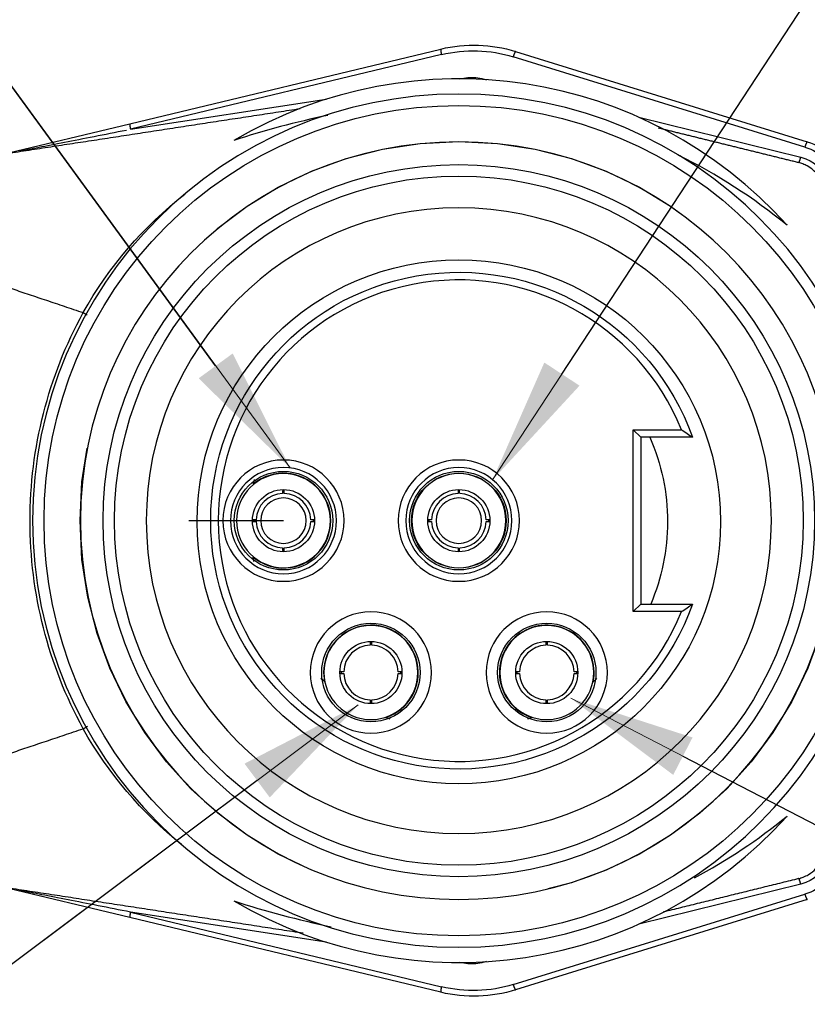
# Model space of a CAD drawing. Extents: x 0 to 17, y 0 to 11.
# Drawn here: x 9.4 to 10.1, y 5.9 to 6.9 of the extents above; entities that cross this region are included whole.
import ezdxf

# ---------------------------------------------------------------- set-up
doc = ezdxf.new("R2010")
doc.units = 0
doc.header["$MEASUREMENT"] = 0
doc.linetypes.add('CENTER', pattern=[2, 1.25, -0.25, 0.25, -0.25])
doc.linetypes.add('DASHED', pattern=[0.75, 0.5, -0.25])
doc.layers.add('dim&text', color=2, linetype='Continuous')
doc.layers.add('geom', color=31, linetype='Continuous')

msp = doc.modelspace()

# ---------------------------------------------------------------- linework, layer by layer
at = {"layer": 'dim&text', "color": 7, "linetype": 'Continuous', "lineweight": 0}
for p, q in [((9.14382, 7.10776), (9.61944, 6.45602)), ((10.21904, 7.05256), (9.81993, 6.44438)), ((10.55295, 5.88959), (9.89718, 6.22835)), ((9.16866, 5.83434), (9.68693, 6.22174))]:
    msp.add_line(p, q, dxfattribs=at)
at = {"layer": 'dim&text', "color": 7, "linetype": 'Continuous'}
for points in [[(9.54575, 6.55699), (9.14382, 7.10776), (9.08886, 7.10776)], [(9.88852, 6.54889), (10.21904, 7.05256), (10.33875, 7.05256)], [(10.00824, 6.17098), (10.55295, 5.88959), (10.63764, 5.88959)], [(9.58681, 6.1469), (9.16866, 5.83434), (9.12282, 5.83434)]]:
    msp.add_lwpolyline(points, dxfattribs=at)
for points in [[(9.56258, 6.56927), (9.61944, 6.45602), (9.52892, 6.54471)], [(9.90593, 6.53746), (9.81993, 6.44438), (9.8711, 6.56032)], [(9.99868, 6.15247), (9.89718, 6.22835), (10.0178, 6.18949)], [(9.57433, 6.16359), (9.68693, 6.22174), (9.59928, 6.13021)]]:
    msp.add_solid(points, dxfattribs=at)
at = {"layer": 'geom', "color": 7, "linetype": 'Continuous'}
for p, q in [((9.46089, 6.79649), (9.76874, 6.8704)), ((9.8427, 6.86802), (10.13143, 6.77872)), ((9.76927, 6.86496), (9.46142, 6.79105)), ((10.129, 6.77338), (9.84027, 6.86268)), ((9.7871, 6.8409), (9.7935, 6.84188)), ((9.79364, 6.84084), (9.7935, 6.84188)), ((9.80912, 6.84032), (9.80933, 6.84117)), ((9.80933, 6.84117), (9.81393, 6.84004)), ((9.46142, 6.79105), (9.65516, 6.82071)), ((9.9647, 6.8029), (10.12493, 6.76344)), ((9.33381, 6.76598), (9.46089, 6.79649)), ((9.41467, 6.60967), (9.41854, 6.60746)), ((9.95897, 6.31393), (9.95897, 6.49393)), ((9.96647, 6.48643), (9.95897, 6.49393)), ((9.95897, 6.49393), (10.00693, 6.49393)), ((9.96647, 6.48643), (9.96647, 6.32143)), ((10.01782, 6.48643), (9.96647, 6.48643)), ((9.58327, 6.44029), (9.58414, 6.44471)), ((9.61364, 6.43355), (9.61208, 6.43355)), ((9.78725, 6.43355), (9.78569, 6.43355)), ((9.51911, 6.40393), (9.61286, 6.40393)), ((9.58324, 6.40471), (9.58324, 6.40315)), ((9.64248, 6.40315), (9.64248, 6.40471)), ((9.75685, 6.40471), (9.75685, 6.40315)), ((9.81609, 6.40315), (9.81609, 6.40471)), ((9.61208, 6.37431), (9.61364, 6.37431)), ((9.78569, 6.37431), (9.78725, 6.37431)), ((9.58361, 6.36353), (9.5828, 6.36796)), ((9.96647, 6.32143), (9.95897, 6.31393)), ((9.96647, 6.32143), (10.01782, 6.32143)), ((10.00693, 6.31393), (9.95897, 6.31393)), ((9.70023, 6.28332), (9.69867, 6.28332)), ((9.87427, 6.28332), (9.87271, 6.28332)), ((9.65258, 6.2537), (9.65345, 6.24469)), ((9.66983, 6.25448), (9.66983, 6.25292)), ((9.72907, 6.25292), (9.72907, 6.25448)), ((9.84387, 6.25448), (9.84387, 6.25292)), ((9.90311, 6.25292), (9.90311, 6.25448)), ((9.65344, 6.2447), (9.64993, 6.24772)), ((9.92299, 6.24771), (9.91948, 6.24469)), ((9.69867, 6.22408), (9.70023, 6.22408)), ((9.87271, 6.22408), (9.87427, 6.22408)), ((9.71858, 6.20765), (9.71423, 6.20922)), ((9.85869, 6.20921), (9.85434, 6.20765)), ((9.41467, 6.1982), (9.4188, 6.20056)), ((9.46089, 6.01137), (9.33381, 6.04188)), ((10.12493, 6.04443), (9.9647, 6.00496)), ((9.84027, 5.94519), (10.129, 6.03449)), ((10.13143, 6.02914), (9.8427, 5.93984)), ((9.76874, 5.93746), (9.46089, 6.01137)), ((9.65516, 5.98716), (9.46142, 6.01681)), ((9.46142, 6.01681), (9.76927, 5.9429)), ((9.7935, 5.96598), (9.7871, 5.96696)), ((9.7935, 5.96598), (9.79364, 5.96702)), ((9.80933, 5.96669), (9.80912, 5.96755)), ((9.81393, 5.96783), (9.80933, 5.96669))]:
    msp.add_line(p, q, dxfattribs=at)
at = {"layer": 'geom', "color": 7, "linetype": 'CENTER'}
msp.add_line((4.0161, 6.40393), (9.50707, 6.40393), dxfattribs=at)
at = {"layer": 'geom', "color": 7, "linetype": 'Continuous'}
for points in [[(9.76874, 6.8704, 0), (9.76872, 6.87039, 0), (9.7687, 6.87038, 0), (9.76868, 6.87036, 0), (9.76866, 6.87034, 0), (9.76864, 6.87031, 0), (9.76863, 6.87027, 0), (9.76861, 6.87024, 0), (9.7686, 6.87019, 0), (9.76859, 6.87014, 0), (9.76858, 6.87009, 0), (9.76857, 6.87003, 0), (9.76856, 6.86997, 0), (9.76856, 6.8699, 0), (9.76855, 6.86983, 0), (9.76855, 6.86975, 0), (9.76855, 6.86967, 0), (9.76855, 6.86958, 0), (9.76855, 6.86949, 0), (9.76855, 6.8694, 0), (9.76855, 6.8693, 0), (9.76856, 6.8692, 0), (9.76857, 6.86909, 0), (9.76857, 6.86898, 0), (9.76858, 6.86886, 0), (9.7686, 6.86875, 0), (9.76861, 6.86862, 0), (9.76862, 6.8685, 0), (9.76864, 6.86837, 0), (9.76865, 6.86824, 0), (9.76867, 6.8681, 0), (9.76869, 6.86796, 0), (9.76871, 6.86782, 0), (9.76873, 6.86768, 0), (9.76875, 6.86753, 0), (9.76878, 6.86738, 0), (9.7688, 6.86723, 0), (9.76883, 6.86708, 0), (9.76886, 6.86692, 0), (9.76889, 6.86677, 0), (9.76892, 6.86661, 0), (9.76895, 6.86645, 0), (9.76898, 6.86629, 0), (9.76901, 6.86612, 0), (9.76905, 6.86596, 0), (9.76908, 6.86579, 0), (9.76912, 6.86563, 0), (9.76915, 6.86546, 0), (9.76919, 6.8653, 0), (9.76923, 6.86513, 0)], [(9.8427, 6.86802, 0), (9.84267, 6.86802, 0), (9.84265, 6.86802, 0), (9.84262, 6.86802, 0), (9.84259, 6.868, 0), (9.84256, 6.86799, 0), (9.84253, 6.86796, 0), (9.8425, 6.86793, 0), (9.84246, 6.8679, 0), (9.84242, 6.86786, 0), (9.84239, 6.86781, 0), (9.84235, 6.86776, 0), (9.84231, 6.86771, 0), (9.84227, 6.86765, 0), (9.84222, 6.86758, 0), (9.84218, 6.86751, 0), (9.84213, 6.86743, 0), (9.84208, 6.86735, 0), (9.84204, 6.86727, 0), (9.84199, 6.86718, 0), (9.84194, 6.86708, 0), (9.84189, 6.86698, 0), (9.84184, 6.86687, 0), (9.84178, 6.86677, 0), (9.84173, 6.86665, 0), (9.84168, 6.86654, 0), (9.84162, 6.86641, 0), (9.84157, 6.86629, 0), (9.84151, 6.86616, 0), (9.84145, 6.86603, 0), (9.8414, 6.86589, 0), (9.84134, 6.86575, 0), (9.84128, 6.86561, 0), (9.84123, 6.86546, 0), (9.84117, 6.86531, 0), (9.84111, 6.86516, 0), (9.84105, 6.86501, 0), (9.84099, 6.86485, 0), (9.84094, 6.86469, 0), (9.84088, 6.86453, 0), (9.84082, 6.86437, 0), (9.84076, 6.86421, 0), (9.84071, 6.86404, 0), (9.84065, 6.86387, 0), (9.84059, 6.8637, 0), (9.84054, 6.86354, 0), (9.84048, 6.86336, 0), (9.84043, 6.86319, 0), (9.84037, 6.86302, 0), (9.84032, 6.86285, 0)], [(9.35141, 6.76944, 0), (9.35348, 6.76985, 0), (9.35566, 6.77028, 0), (9.35795, 6.77073, 0), (9.36034, 6.7712, 0), (9.36283, 6.77169, 0), (9.36542, 6.7722, 0), (9.3681, 6.77272, 0), (9.37088, 6.77327, 0), (9.37374, 6.77383, 0), (9.3767, 6.77441, 0), (9.37973, 6.77501, 0), (9.38285, 6.77562, 0), (9.38605, 6.77625, 0), (9.38933, 6.7769, 0), (9.39268, 6.77755, 0), (9.39609, 6.77823, 0), (9.39958, 6.77891, 0), (9.40312, 6.77961, 0), (9.40673, 6.78031, 0), (9.41039, 6.78103, 0), (9.4141, 6.78176, 0), (9.41787, 6.7825, 0), (9.42167, 6.78325, 0), (9.42552, 6.78401, 0), (9.42941, 6.78477, 0), (9.43333, 6.78554, 0), (9.43728, 6.78632, 0), (9.44126, 6.7871, 0), (9.44526, 6.78788, 0), (9.44928, 6.78867, 0), (9.45332, 6.78946, 0), (9.45736, 6.79026, 0)], [(9.46089, 6.79649, 0), (9.46087, 6.79648, 0), (9.46085, 6.79647, 0), (9.46083, 6.79645, 0), (9.46081, 6.79643, 0), (9.46079, 6.7964, 0), (9.46078, 6.79637, 0), (9.46076, 6.79633, 0), (9.46075, 6.79628, 0), (9.46074, 6.79624, 0), (9.46073, 6.79618, 0), (9.46072, 6.79612, 0), (9.46071, 6.79606, 0), (9.46071, 6.79599, 0), (9.4607, 6.79592, 0), (9.4607, 6.79584, 0), (9.4607, 6.79576, 0), (9.4607, 6.79568, 0), (9.4607, 6.79559, 0), (9.4607, 6.79549, 0), (9.46071, 6.79539, 0), (9.46071, 6.79529, 0), (9.46072, 6.79518, 0), (9.46073, 6.79507, 0), (9.46074, 6.79496, 0), (9.46075, 6.79484, 0), (9.46076, 6.79472, 0), (9.46077, 6.79459, 0), (9.46079, 6.79446, 0), (9.4608, 6.79433, 0), (9.46082, 6.79419, 0), (9.46084, 6.79406, 0), (9.46086, 6.79391, 0), (9.46088, 6.79377, 0), (9.46091, 6.79362, 0), (9.46093, 6.79348, 0), (9.46095, 6.79332, 0), (9.46098, 6.79317, 0), (9.46101, 6.79302, 0), (9.46104, 6.79286, 0), (9.46107, 6.7927, 0), (9.4611, 6.79254, 0), (9.46113, 6.79238, 0), (9.46116, 6.79222, 0), (9.4612, 6.79205, 0), (9.46123, 6.79189, 0), (9.46127, 6.79172, 0), (9.4613, 6.79155, 0), (9.46134, 6.79139, 0), (9.46138, 6.79122, 0)], [(10.13143, 6.77872, 0), (10.13141, 6.77873, 0), (10.13138, 6.77872, 0), (10.13136, 6.77872, 0), (10.13133, 6.77871, 0), (10.1313, 6.77869, 0), (10.13127, 6.77866, 0), (10.13123, 6.77864, 0), (10.1312, 6.7786, 0), (10.13116, 6.77856, 0), (10.13112, 6.77852, 0), (10.13108, 6.77847, 0), (10.13104, 6.77841, 0), (10.131, 6.77835, 0), (10.13096, 6.77828, 0), (10.13091, 6.77821, 0), (10.13087, 6.77814, 0), (10.13082, 6.77805, 0), (10.13077, 6.77797, 0), (10.13072, 6.77788, 0), (10.13067, 6.77778, 0), (10.13062, 6.77768, 0), (10.13057, 6.77758, 0), (10.13052, 6.77747, 0), (10.13047, 6.77735, 0), (10.13041, 6.77724, 0), (10.13036, 6.77712, 0), (10.1303, 6.77699, 0), (10.13025, 6.77686, 0), (10.13019, 6.77673, 0), (10.13013, 6.77659, 0), (10.13008, 6.77645, 0), (10.13002, 6.77631, 0), (10.12996, 6.77616, 0), (10.1299, 6.77602, 0), (10.12985, 6.77586, 0), (10.12979, 6.77571, 0), (10.12973, 6.77555, 0), (10.12967, 6.7754, 0), (10.12961, 6.77524, 0), (10.12956, 6.77507, 0), (10.1295, 6.77491, 0), (10.12944, 6.77474, 0), (10.12939, 6.77458, 0), (10.12933, 6.77441, 0), (10.12927, 6.77424, 0), (10.12922, 6.77407, 0), (10.12916, 6.77389, 0), (10.12911, 6.77372, 0), (10.12906, 6.77355, 0)], [(10.12282, 6.75801, 0), (10.12284, 6.758, 0), (10.12287, 6.75801, 0), (10.12289, 6.75801, 0), (10.12292, 6.75803, 0), (10.12295, 6.75805, 0), (10.12298, 6.75807, 0), (10.12301, 6.7581, 0), (10.12305, 6.75814, 0), (10.12308, 6.75818, 0), (10.12312, 6.75823, 0), (10.12315, 6.75828, 0), (10.12319, 6.75834, 0), (10.12323, 6.7584, 0), (10.12327, 6.75847, 0), (10.12331, 6.75854, 0), (10.12335, 6.75862, 0), (10.12339, 6.7587, 0), (10.12343, 6.75879, 0), (10.12348, 6.75888, 0), (10.12352, 6.75898, 0), (10.12357, 6.75908, 0), (10.12361, 6.75919, 0), (10.12366, 6.7593, 0), (10.1237, 6.75941, 0), (10.12375, 6.75953, 0), (10.1238, 6.75965, 0), (10.12385, 6.75978, 0), (10.1239, 6.75991, 0), (10.12394, 6.76005, 0), (10.12399, 6.76018, 0), (10.12404, 6.76033, 0), (10.12409, 6.76047, 0), (10.12414, 6.76062, 0), (10.12419, 6.76077, 0), (10.12424, 6.76092, 0), (10.12429, 6.76108, 0), (10.12433, 6.76124, 0), (10.12438, 6.7614, 0), (10.12443, 6.76156, 0), (10.12448, 6.76172, 0), (10.12453, 6.76189, 0), (10.12457, 6.76206, 0), (10.12462, 6.76223, 0), (10.12467, 6.7624, 0), (10.12471, 6.76257, 0), (10.12476, 6.76274, 0), (10.1248, 6.76291, 0), (10.12485, 6.76309, 0), (10.12489, 6.76326, 0)], [(10.12493, 6.04443, 0), (10.12489, 6.0446, 0), (10.12485, 6.04478, 0), (10.1248, 6.04495, 0), (10.12476, 6.04512, 0), (10.12471, 6.0453, 0), (10.12467, 6.04547, 0), (10.12462, 6.04564, 0), (10.12457, 6.04581, 0), (10.12453, 6.04597, 0), (10.12448, 6.04614, 0), (10.12443, 6.04631, 0), (10.12438, 6.04647, 0), (10.12433, 6.04663, 0), (10.12429, 6.04679, 0), (10.12424, 6.04694, 0), (10.12419, 6.0471, 0), (10.12414, 6.04725, 0), (10.12409, 6.04739, 0), (10.12404, 6.04754, 0), (10.12399, 6.04768, 0), (10.12394, 6.04782, 0), (10.1239, 6.04795, 0), (10.12385, 6.04808, 0), (10.1238, 6.04821, 0), (10.12375, 6.04833, 0), (10.1237, 6.04845, 0), (10.12366, 6.04857, 0), (10.12361, 6.04868, 0), (10.12357, 6.04878, 0), (10.12352, 6.04889, 0), (10.12348, 6.04898, 0), (10.12343, 6.04908, 0), (10.12339, 6.04916, 0), (10.12335, 6.04925, 0), (10.12331, 6.04933, 0), (10.12327, 6.0494, 0), (10.12323, 6.04947, 0), (10.12319, 6.04953, 0), (10.12315, 6.04959, 0), (10.12312, 6.04964, 0), (10.12308, 6.04968, 0), (10.12305, 6.04973, 0), (10.12301, 6.04976, 0), (10.12298, 6.04979, 0), (10.12295, 6.04982, 0), (10.12292, 6.04984, 0), (10.12289, 6.04985, 0), (10.12287, 6.04986, 0), (10.12284, 6.04986, 0)], [(9.46142, 6.01681, 0), (9.45736, 6.01761, 0), (9.45332, 6.0184, 0), (9.44928, 6.01919, 0), (9.44526, 6.01998, 0), (9.44126, 6.02077, 0), (9.43728, 6.02155, 0), (9.43333, 6.02232, 0), (9.42941, 6.02309, 0), (9.42552, 6.02386, 0), (9.42167, 6.02461, 0), (9.41787, 6.02536, 0), (9.4141, 6.0261, 0), (9.41039, 6.02683, 0), (9.40673, 6.02755, 0), (9.40312, 6.02826, 0), (9.39958, 6.02895, 0), (9.39609, 6.02964, 0), (9.39268, 6.03031, 0), (9.38933, 6.03097, 0), (9.38605, 6.03161, 0), (9.38285, 6.03224, 0), (9.37973, 6.03285, 0), (9.3767, 6.03345, 0), (9.37374, 6.03403, 0), (9.37088, 6.03459, 0), (9.3681, 6.03514, 0), (9.36542, 6.03567, 0), (9.36283, 6.03618, 0), (9.36034, 6.03666, 0), (9.35795, 6.03713, 0), (9.35566, 6.03758, 0), (9.35348, 6.03801, 0), (9.35141, 6.03842, 0)], [(10.129, 6.03449, 0), (10.12906, 6.03431, 0), (10.12911, 6.03414, 0), (10.12916, 6.03397, 0), (10.12922, 6.0338, 0), (10.12927, 6.03363, 0), (10.12933, 6.03346, 0), (10.12939, 6.03329, 0), (10.12944, 6.03312, 0), (10.1295, 6.03296, 0), (10.12956, 6.03279, 0), (10.12961, 6.03263, 0), (10.12967, 6.03247, 0), (10.12973, 6.03231, 0), (10.12979, 6.03215, 0), (10.12985, 6.032, 0), (10.1299, 6.03185, 0), (10.12996, 6.0317, 0), (10.13002, 6.03155, 0), (10.13008, 6.03141, 0), (10.13013, 6.03127, 0), (10.13019, 6.03114, 0), (10.13025, 6.031, 0), (10.1303, 6.03087, 0), (10.13036, 6.03075, 0), (10.13041, 6.03063, 0), (10.13047, 6.03051, 0), (10.13052, 6.0304, 0), (10.13057, 6.03029, 0), (10.13062, 6.03018, 0), (10.13067, 6.03008, 0), (10.13072, 6.02999, 0), (10.13077, 6.0299, 0), (10.13082, 6.02981, 0), (10.13087, 6.02973, 0), (10.13091, 6.02965, 0), (10.13096, 6.02958, 0), (10.131, 6.02952, 0), (10.13104, 6.02945, 0), (10.13108, 6.0294, 0), (10.13112, 6.02935, 0), (10.13116, 6.0293, 0), (10.1312, 6.02926, 0), (10.13123, 6.02923, 0), (10.13127, 6.0292, 0), (10.1313, 6.02918, 0), (10.13133, 6.02916, 0), (10.13136, 6.02915, 0), (10.13138, 6.02914, 0), (10.13141, 6.02914, 0)], [(9.46142, 6.01681, 0), (9.46138, 6.01664, 0), (9.46134, 6.01648, 0), (9.4613, 6.01631, 0), (9.46127, 6.01614, 0), (9.46123, 6.01598, 0), (9.4612, 6.01581, 0), (9.46116, 6.01565, 0), (9.46113, 6.01549, 0), (9.4611, 6.01532, 0), (9.46107, 6.01516, 0), (9.46104, 6.015, 0), (9.46101, 6.01485, 0), (9.46098, 6.01469, 0), (9.46095, 6.01454, 0), (9.46093, 6.01439, 0), (9.46091, 6.01424, 0), (9.46088, 6.01409, 0), (9.46086, 6.01395, 0), (9.46084, 6.01381, 0), (9.46082, 6.01367, 0), (9.4608, 6.01353, 0), (9.46079, 6.0134, 0), (9.46077, 6.01327, 0), (9.46076, 6.01315, 0), (9.46075, 6.01303, 0), (9.46074, 6.01291, 0), (9.46073, 6.01279, 0), (9.46072, 6.01268, 0), (9.46071, 6.01258, 0), (9.46071, 6.01247, 0), (9.4607, 6.01237, 0), (9.4607, 6.01228, 0), (9.4607, 6.01219, 0), (9.4607, 6.0121, 0), (9.4607, 6.01202, 0), (9.4607, 6.01194, 0), (9.46071, 6.01187, 0), (9.46071, 6.0118, 0), (9.46072, 6.01174, 0), (9.46073, 6.01168, 0), (9.46074, 6.01163, 0), (9.46075, 6.01158, 0), (9.46076, 6.01154, 0), (9.46078, 6.0115, 0), (9.46079, 6.01146, 0), (9.46081, 6.01144, 0), (9.46083, 6.01141, 0), (9.46085, 6.01139, 0), (9.46087, 6.01138, 0)], [(9.76927, 5.9429, 0), (9.76923, 5.94274, 0), (9.76919, 5.94257, 0), (9.76915, 5.9424, 0), (9.76912, 5.94224, 0), (9.76908, 5.94207, 0), (9.76905, 5.9419, 0), (9.76901, 5.94174, 0), (9.76898, 5.94158, 0), (9.76895, 5.94142, 0), (9.76892, 5.94126, 0), (9.76889, 5.9411, 0), (9.76886, 5.94094, 0), (9.76883, 5.94078, 0), (9.7688, 5.94063, 0), (9.76878, 5.94048, 0), (9.76875, 5.94033, 0), (9.76873, 5.94019, 0), (9.76871, 5.94004, 0), (9.76869, 5.9399, 0), (9.76867, 5.93976, 0), (9.76865, 5.93963, 0), (9.76864, 5.93949, 0), (9.76862, 5.93937, 0), (9.76861, 5.93924, 0), (9.7686, 5.93912, 0), (9.76858, 5.939, 0), (9.76857, 5.93889, 0), (9.76857, 5.93877, 0), (9.76856, 5.93867, 0), (9.76855, 5.93856, 0), (9.76855, 5.93847, 0), (9.76855, 5.93837, 0), (9.76855, 5.93828, 0), (9.76855, 5.93819, 0), (9.76855, 5.93811, 0), (9.76855, 5.93804, 0), (9.76856, 5.93796, 0), (9.76856, 5.93789, 0), (9.76857, 5.93783, 0), (9.76858, 5.93777, 0), (9.76859, 5.93772, 0), (9.7686, 5.93767, 0), (9.76861, 5.93763, 0), (9.76863, 5.93759, 0), (9.76864, 5.93756, 0), (9.76866, 5.93753, 0), (9.76868, 5.9375, 0), (9.7687, 5.93749, 0), (9.76872, 5.93747, 0)], [(9.84027, 5.94519, 0), (9.84032, 5.94502, 0), (9.84037, 5.94484, 0), (9.84043, 5.94467, 0), (9.84048, 5.9445, 0), (9.84054, 5.94433, 0), (9.84059, 5.94416, 0), (9.84065, 5.94399, 0), (9.84071, 5.94382, 0), (9.84076, 5.94366, 0), (9.84082, 5.94349, 0), (9.84088, 5.94333, 0), (9.84094, 5.94317, 0), (9.84099, 5.94301, 0), (9.84105, 5.94285, 0), (9.84111, 5.9427, 0), (9.84117, 5.94255, 0), (9.84123, 5.9424, 0), (9.84128, 5.94226, 0), (9.84134, 5.94211, 0), (9.8414, 5.94197, 0), (9.84145, 5.94184, 0), (9.84151, 5.9417, 0), (9.84157, 5.94158, 0), (9.84162, 5.94145, 0), (9.84168, 5.94133, 0), (9.84173, 5.94121, 0), (9.84178, 5.9411, 0), (9.84184, 5.94099, 0), (9.84189, 5.94088, 0), (9.84194, 5.94078, 0), (9.84199, 5.94069, 0), (9.84204, 5.9406, 0), (9.84208, 5.94051, 0), (9.84213, 5.94043, 0), (9.84218, 5.94035, 0), (9.84222, 5.94028, 0), (9.84227, 5.94022, 0), (9.84231, 5.94016, 0), (9.84235, 5.9401, 0), (9.84239, 5.94005, 0), (9.84242, 5.94, 0), (9.84246, 5.93996, 0), (9.8425, 5.93993, 0), (9.84253, 5.9399, 0), (9.84256, 5.93988, 0), (9.84259, 5.93986, 0), (9.84262, 5.93985, 0), (9.84265, 5.93984, 0), (9.84267, 5.93984, 0)]]:
    msp.add_polyline3d(points, dxfattribs=at)
at = {"layer": 'geom', "color": 7, "linetype": 'Continuous', "extrusion": (0, 0, -1)}
for centre, radius in [((-9.78647, 6.40393), 0.42188), ((-9.78647, 6.40393), 0.37462), ((-9.78647, 6.40393), 0.30938), ((-9.61286, 6.40393), 0.06), ((-9.61286, 6.40393), 0.0525), ((-9.78647, 6.40393), 0.06), ((-9.78647, 6.40393), 0.0525), ((-9.61286, 6.40393), 0.0465), ((-9.78647, 6.40393), 0.0465), ((-9.61286, 6.40393), 0.0225), ((-9.78647, 6.40393), 0.0225), ((-9.69945, 6.2537), 0.06), ((-9.87349, 6.2537), 0.06), ((-9.69945, 6.2537), 0.0465), ((-9.87349, 6.2537), 0.0465)]:
    msp.add_circle(centre, radius, dxfattribs=at)
at = {"layer": 'geom', "color": 7, "linetype": 'Continuous'}
for centre, radius in [((9.78647, 6.40393), 0.41063), ((9.78647, 6.40393), 0.35212), ((9.78647, 6.40393), 0.34087), ((9.78647, 6.40281), 0.25912), ((9.61286, 6.40393), 0.04875), ((9.78647, 6.40393), 0.04875), ((9.78647, 6.40393), 0.04688), ((9.61286, 6.40393), 0.03075), ((9.78647, 6.40393), 0.03075), ((9.69945, 6.2537), 0.04875), ((9.87349, 6.2537), 0.04875), ((9.69945, 6.2537), 0.03075), ((9.87349, 6.2537), 0.03075)]:
    msp.add_circle(centre, radius, dxfattribs=at)
at = {"layer": 'geom', "color": 7, "linetype": 'DASHED'}
msp.add_circle((9.78647, 6.40393), 0.375, dxfattribs=at)
at = {"layer": 'geom', "color": 7, "linetype": 'Continuous', "extrusion": (0, 0, -1)}
for centre, radius, start, end in [((-9.80138, 6.73443), 0.13983, 76.5, 107.18541), ((-9.8006, 6.73443), 0.13424, 76.5, 107.18541), ((-9.79963, 6.8018), 0.04055, 81.29778, 103.83694), ((-10.11449, 6.72395), 0.05733, 107.18541, 160.94477), ((-10.11372, 6.72395), 0.05174, 107.18541, 160.94477), ((-10.11523, 6.72406), 0.04055, 103.83694, 160.93787), ((-9.78647, 6.40393), 0.24563, 199.62593, 520.37407), ((-9.78647, 6.40281), 0.20663, 156.12198, 180), ((-9.78647, 6.40281), 0.20663, 180, 203.19755), ((-10.11523, 6.0838), 0.04055, 199.06213, 256.16306), ((-10.11372, 6.08391), 0.05174, 199.05523, 252.81459), ((-9.79963, 6.00607), 0.04055, 256.16306, 278.70222), ((-9.8006, 6.07343), 0.13424, 252.81459, 283.5), ((-9.80138, 6.07343), 0.13983, 252.81459, 283.5)]:
    msp.add_arc(centre, radius, start, end, dxfattribs=at)
at = {"layer": 'geom', "color": 7, "linetype": 'Continuous'}
for centre, radius, start, end in [((9.78647, 6.40393), 0.43697, 41.97031, 120.63507), ((9.78647, 6.40393), 0.23812, 22.20693, 337.79307), ((9.61286, 6.40393), 0.04688, -129.87513, 129.13357), ((9.61286, 6.40393), 0.027, 91.75098, 178.24902), ((9.61286, 6.40393), 0.027, 1.75098, 88.24902), ((9.78647, 6.40393), 0.027, 91.75098, 178.24902), ((9.78647, 6.40393), 0.027, 1.75098, 88.24902), ((9.61286, 6.40393), 0.027, 181.75098, 268.24902), ((9.61286, 6.40393), 0.027, 271.75098, 358.24902), ((9.78647, 6.40393), 0.027, 181.75098, 268.24902), ((9.78647, 6.40393), 0.027, 271.75098, 358.24902), ((9.69945, 6.2537), 0.04688, -71.61128, 180), ((9.87349, 6.2537), 0.04688, -11.07516, 180), ((9.69945, 6.2537), 0.027, 91.75098, 178.24902), ((9.69945, 6.2537), 0.027, 1.75098, 88.24902), ((9.87349, 6.2537), 0.027, 91.75098, 178.24902), ((9.87349, 6.2537), 0.027, 1.75098, 88.24902), ((9.69945, 6.2537), 0.027, 181.75098, 268.24902), ((9.69945, 6.2537), 0.027, 271.75098, 358.24902), ((9.87349, 6.2537), 0.04688, 180, 251.61759), ((9.87349, 6.2537), 0.027, 181.75098, 268.24902), ((9.87349, 6.2537), 0.027, 271.75098, 358.24902), ((9.78647, 6.40393), 0.43697, 239.36493, 318.02969)]:
    msp.add_arc(centre, radius, start, end, dxfattribs=at)
for points, degree in [([(9.6293, 6.81121), (9.54344, 6.79807), (9.45759, 6.78493), (9.37173, 6.77179), (9.28588, 6.75864)], 4), ([(9.65667, 6.80479), (9.62528, 6.79816), (9.59426, 6.78995), (9.5638, 6.77991)], 3), ([(10.12282, 6.75801), (10.0881, 6.76656), (10.05337, 6.77511), (10.01865, 6.78366), (9.98393, 6.79221)], 4), ([(10.11135, 6.69615), (10.07808, 6.72333), (10.04189, 6.74654), (10.0036, 6.7655)], 3), ([(9.41455, 6.60972), (9.43994, 6.65511), (9.47442, 6.69493), (9.5153, 6.72685)], 3), ([(9.41467, 6.60967), (9.41463, 6.60969), (9.41459, 6.60971), (9.41455, 6.60972)], 3), ([(10.00693, 6.49393), (10.0106, 6.49146), (10.01424, 6.48896), (10.01782, 6.48643)], 3), ([(9.61211, 6.43467), (9.61208, 6.43342), (9.61206, 6.43217), (9.61203, 6.43092)], 3), ([(9.61368, 6.43092), (9.61366, 6.43217), (9.61363, 6.43342), (9.61361, 6.43467)], 3), ([(9.78572, 6.43467), (9.78569, 6.43342), (9.78567, 6.43217), (9.78564, 6.43092)], 3), ([(9.78729, 6.43092), (9.78727, 6.43217), (9.78724, 6.43342), (9.78722, 6.43467)], 3), ([(9.58587, 6.40476), (9.58462, 6.40473), (9.58337, 6.40471), (9.58212, 6.40468)], 3), ([(9.58212, 6.40318), (9.58337, 6.40316), (9.58462, 6.40313), (9.58587, 6.40311)], 3), ([(9.6436, 6.40468), (9.64235, 6.40471), (9.6411, 6.40473), (9.63984, 6.40476)], 3), ([(9.63984, 6.40311), (9.6411, 6.40313), (9.64235, 6.40316), (9.6436, 6.40318)], 3), ([(9.75948, 6.40476), (9.75823, 6.40473), (9.75698, 6.40471), (9.75573, 6.40468)], 3), ([(9.75573, 6.40318), (9.75698, 6.40316), (9.75823, 6.40313), (9.75948, 6.40311)], 3), ([(9.81721, 6.40468), (9.81596, 6.40471), (9.81471, 6.40473), (9.81346, 6.40476)], 3), ([(9.81346, 6.40311), (9.81471, 6.40313), (9.81596, 6.40316), (9.81721, 6.40318)], 3), ([(9.61203, 6.37694), (9.61206, 6.37569), (9.61208, 6.37444), (9.61211, 6.37319)], 3), ([(9.61361, 6.37319), (9.61363, 6.37444), (9.61366, 6.37569), (9.61368, 6.37694)], 3), ([(9.78564, 6.37694), (9.78567, 6.37569), (9.78569, 6.37444), (9.78572, 6.37319)], 3), ([(9.78722, 6.37319), (9.78724, 6.37444), (9.78727, 6.37569), (9.78729, 6.37694)], 3), ([(10.00693, 6.31393), (10.0106, 6.3164), (10.01424, 6.3189), (10.01782, 6.32143)], 3), ([(9.6987, 6.28444), (9.69868, 6.28319), (9.69865, 6.28194), (9.69863, 6.28069)], 3), ([(9.70028, 6.28069), (9.70025, 6.28194), (9.70023, 6.28319), (9.7002, 6.28444)], 3), ([(9.87274, 6.28444), (9.87271, 6.28319), (9.87269, 6.28194), (9.87266, 6.28069)], 3), ([(9.87431, 6.28069), (9.87429, 6.28194), (9.87426, 6.28319), (9.87424, 6.28444)], 3), ([(9.67246, 6.25453), (9.67121, 6.2545), (9.66996, 6.25448), (9.66871, 6.25445)], 3), ([(9.66871, 6.25295), (9.66996, 6.25293), (9.67121, 6.2529), (9.67246, 6.25288)], 3), ([(9.73019, 6.25445), (9.72894, 6.25448), (9.72769, 6.2545), (9.72644, 6.25453)], 3), ([(9.72644, 6.25288), (9.72769, 6.2529), (9.72894, 6.25293), (9.73019, 6.25295)], 3), ([(9.8465, 6.25453), (9.84525, 6.2545), (9.844, 6.25448), (9.84275, 6.25445)], 3), ([(9.84275, 6.25295), (9.844, 6.25293), (9.84525, 6.2529), (9.8465, 6.25288)], 3), ([(9.90423, 6.25445), (9.90298, 6.25448), (9.90173, 6.2545), (9.90047, 6.25453)], 3), ([(9.90047, 6.25288), (9.90173, 6.2529), (9.90298, 6.25293), (9.90423, 6.25295)], 3), ([(9.69863, 6.22671), (9.69865, 6.22546), (9.69868, 6.22421), (9.6987, 6.22296)], 3), ([(9.7002, 6.22296), (9.70023, 6.22421), (9.70025, 6.22546), (9.70028, 6.22671)], 3), ([(9.87266, 6.22671), (9.87269, 6.22546), (9.87271, 6.22421), (9.87274, 6.22296)], 3), ([(9.87424, 6.22296), (9.87426, 6.22421), (9.87429, 6.22546), (9.87431, 6.22671)], 3), ([(9.41455, 6.19814), (9.41459, 6.19816), (9.41463, 6.19818), (9.41467, 6.1982)], 3), ([(9.51196, 6.08366), (9.47259, 6.11507), (9.43928, 6.15393), (9.41455, 6.19814)], 3), ([(10.01967, 6.05064), (10.05204, 6.06795), (10.08278, 6.08837), (10.11135, 6.11171)], 3), ([(9.28588, 6.04922), (9.37253, 6.03596), (9.45919, 6.02269), (9.54585, 6.00943), (9.63251, 5.99616)], 4), ([(10.12282, 6.04986), (9.98904, 6.01691)], 1), ([(9.5638, 6.02795), (9.59546, 6.01752), (9.62755, 6.00909), (9.65998, 6.00235)], 3)]:
    msp.add_open_spline(points, degree=degree, dxfattribs=at)
for points, knots in [([(10.14133, 6.74643), (10.13896, 6.74927), (10.13593, 6.75219), (10.13112, 6.75479), (10.12989, 6.75546), (10.12852, 6.75611), (10.12699, 6.7567), (10.12571, 6.75719), (10.12429, 6.75764), (10.12282, 6.75801)], [0, 0, 0, 0, 0.685939, 0.685939, 0.685939, 0.857233, 0.857233, 0.857233, 1, 1, 1, 1]), ([(9.41467, 6.1982), (9.3799, 6.26131), (9.36202, 6.33217), (9.362, 6.47559), (9.3799, 6.54655), (9.41467, 6.60967)], [0, 0, 0, 0, 0.5, 0.5, 1, 1, 1, 1]), ([(10.12282, 6.04986), (10.12441, 6.05025), (10.12594, 6.05075), (10.1273, 6.05129), (10.12926, 6.05206), (10.13095, 6.05293), (10.13242, 6.05381), (10.13548, 6.05564), (10.13775, 6.0576), (10.13963, 6.05954), (10.14023, 6.06017), (10.1408, 6.06081), (10.14133, 6.06144)], [0, 0, 0, 0, 0.1558, 0.1558, 0.1558, 0.380575, 0.380575, 0.380575, 0.849368, 0.849368, 0.849368, 1, 1, 1, 1])]:
    msp.add_open_spline(points, degree=3, knots=knots, dxfattribs=at)
for points in [[(9.28588, 6.65284), (9.41455, 6.60972)], [(9.28588, 6.15502), (9.41455, 6.19814)]]:
    msp.add_rational_spline(points, [0.691323698275, 0.584255139397], degree=1, dxfattribs=at)

doc.saveas('drawing.dxf')
